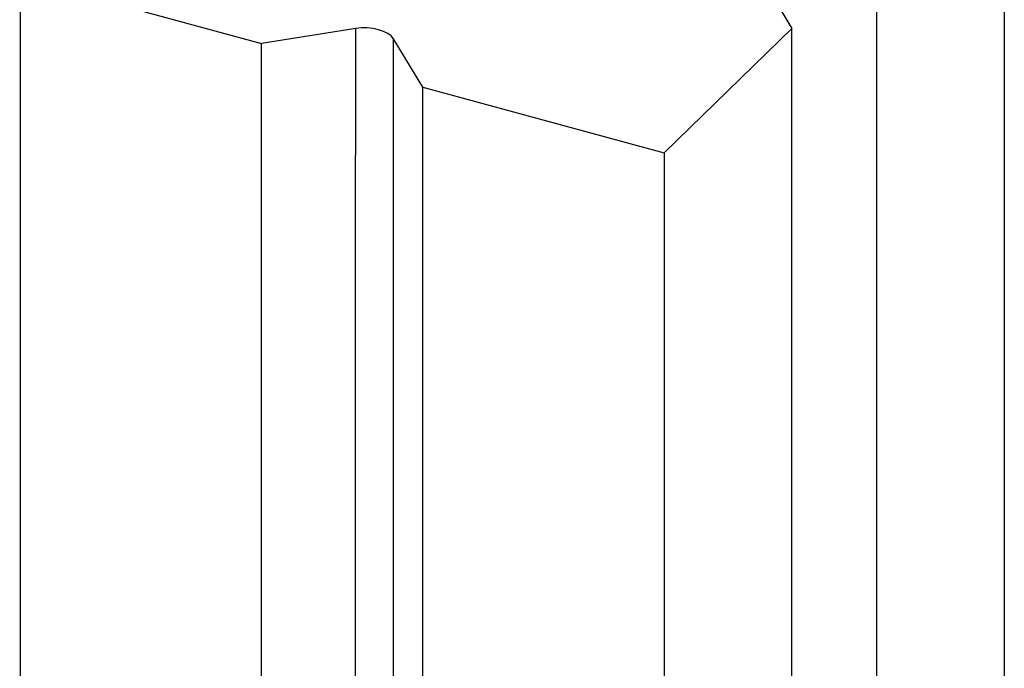
# Model space of a CAD drawing. Units: millimetres. Extents: x 35 to 2044, y 35 to 1435.
# Drawn here: x 1903 to 1919, y 1044 to 1055 of the extents above; entities that cross this region are included whole.
import ezdxf

# ---------------------------------------------------------------- set-up
doc = ezdxf.new("R2010")
doc.units = ezdxf.units.MM
doc.header["$LTSCALE"] = 7

msp = doc.modelspace()

# ---------------------------------------------------------------- linework, layer by layer
at = {"color": 7, "linetype": 'Continuous', "lineweight": 25}
for p, q in [((1903.281, 1055.463), (1907.261, 1054.382)), ((1915.515, 1055.427), (1915.994, 1054.629)), ((1908.81, 1054.628), (1907.261, 1054.382)), ((1915.994, 1054.629), (1913.894, 1052.579)), ((1909.914, 1053.661), (1909.435, 1054.458)), ((1909.914, 1053.661), (1913.894, 1052.579))]:
    msp.add_line(p, q, dxfattribs=at)
for points, knots in [([(1919.494, 1058.045), (1919.494, 1055.132), (1919.494, 1049.306), (1919.494, 1040.566), (1919.494, 1028.913), (1919.493, 1014.346), (1919.492, 1000.725), (1919.494, 988.016), (1919.49, 978.416), (1919.496, 970.238), (1919.493, 966.962), (1919.493, 966.395)], [0, 0, 0, 0, 0.095353, 0.190707, 0.28606, 0.476767, 0.667474, 0.731882, 0.892902, 0.981464, 1, 1, 1, 1]), ([(1917.393, 963.917), (1917.393, 963.968), (1917.392, 965.22), (1917.397, 967.674), (1917.395, 971.284), (1917.396, 974.892), (1917.398, 978.499), (1917.397, 982.105), (1917.396, 986.912), (1917.395, 992.922), (1917.394, 1000.134), (1917.394, 1007.345), (1917.394, 1014.557), (1917.394, 1021.769), (1917.394, 1028.981), (1917.394, 1036.194), (1917.394, 1045.198), (1917.394, 1051.799), (1917.394, 1055.995)], [0, 0, 0, 0, 0.001662, 0.040825, 0.080009, 0.119172, 0.158335, 0.197499, 0.236662, 0.314989, 0.393316, 0.471642, 0.549969, 0.628296, 0.706623, 0.78495, 0.863276, 1, 1, 1, 1]), ([(1903.281, 1055.463), (1903.281, 1052.595), (1903.281, 1046.858), (1903.281, 1038.253), (1903.281, 1026.781), (1903.282, 1012.441), (1903.282, 998.861), (1903.281, 989.962), (1903.281, 985.747), (1903.281, 981.532), (1903.281, 976.656), (1903.283, 970.689), (1903.272, 965.514), (1903.292, 961.992), (1903.284, 960.543), (1903.284, 960.397)], [0, 0, 0, 0, 0.090503, 0.181005, 0.271508, 0.452513, 0.633518, 0.699997, 0.733237, 0.766476, 0.832955, 0.887122, 0.954831, 0.995455, 1, 1, 1, 1]), ([(1908.81, 958.896), (1908.81, 960.544), (1908.809, 964.573), (1908.812, 970.983), (1908.817, 988.498), (1908.808, 1016.376), (1908.809, 1041.878), (1908.81, 1054.628)], [0, 0, 0, 0, 0.051643, 0.126246, 0.200852, 0.60043, 1, 1, 1, 1]), ([(1915.99, 961.796), (1915.991, 962.211), (1915.992, 963.759), (1916.001, 966.99), (1915.991, 971.522), (1915.993, 976.034), (1915.993, 981.114), (1915.993, 986.762), (1915.992, 993.537), (1915.992, 1002.571), (1915.993, 1011.604), (1915.993, 1020.637), (1915.994, 1027.411), (1915.994, 1034.186), (1915.994, 1043.258), (1915.994, 1050.073), (1915.994, 1054.629)], [0, 0, 0, 0, 0.013425, 0.05005, 0.104781, 0.159512, 0.195999, 0.268974, 0.341948, 0.414923, 0.560872, 0.633846, 0.706821, 0.779796, 0.85277, 1, 1, 1, 1]), ([(1907.266, 959.315), (1907.271, 960.083), (1907.283, 961.815), (1907.253, 964.5), (1907.255, 967.391), (1907.261, 970.283), (1907.262, 974.137), (1907.256, 978.953), (1907.26, 984.733), (1907.262, 990.513), (1907.263, 996.294), (1907.263, 1002.074), (1907.263, 1007.853), (1907.263, 1013.633), (1907.262, 1019.413), (1907.262, 1025.193), (1907.261, 1030.973), (1907.261, 1036.753), (1907.261, 1044.556), (1907.261, 1050.432), (1907.261, 1054.382)], [0, 0, 0, 0, 0.024177, 0.054576, 0.084976, 0.115375, 0.145776, 0.206575, 0.267374, 0.328173, 0.388971, 0.44977, 0.510569, 0.571368, 0.632167, 0.692966, 0.753765, 0.814564, 0.875363, 1, 1, 1, 1]), ([(1909.917, 958.595), (1909.915, 960.033), (1909.913, 962.806), (1909.913, 966.898), (1909.918, 970.879), (1909.92, 974.846), (1909.921, 978.814), (1909.919, 984.106), (1909.918, 990.72), (1909.917, 998.657), (1909.916, 1006.593), (1909.915, 1014.53), (1909.915, 1022.466), (1909.914, 1030.402), (1909.914, 1040.8), (1909.914, 1048.553), (1909.914, 1053.661)], [0, 0, 0, 0, 0.045361, 0.087476, 0.129218, 0.170959, 0.212701, 0.254442, 0.337926, 0.421409, 0.504892, 0.588375, 0.671859, 0.755342, 0.838825, 1, 1, 1, 1]), ([(1913.894, 1052.579), (1913.894, 1049.681), (1913.894, 1045.334), (1913.894, 1038.089), (1913.893, 1032.293), (1913.892, 1025.048), (1913.89, 1014.905), (1913.888, 1003.313), (1913.888, 991.095), (1913.895, 982.157), (1913.891, 973.707), (1913.895, 967.632), (1913.917, 962.982), (1913.85, 960.035), (1913.87, 958.231), (1913.878, 957.518)], [0, 0, 0, 0, 0.091457, 0.137186, 0.228643, 0.274372, 0.365829, 0.548744, 0.640201, 0.751386, 0.830804, 0.906873, 0.943096, 0.977507, 1, 1, 1, 1])]:
    msp.add_open_spline(points, degree=3, knots=knots, dxfattribs=at)
msp.add_open_spline([(1909.435, 1054.458), (1909.359, 1054.586), (1909.058, 1054.668), (1908.81, 1054.628)], degree=3, dxfattribs=at)
at = {"color": 8, "linetype": 'Continuous', "lineweight": 25}
msp.add_open_spline([(1909.436, 958.726), (1909.435, 960.382), (1909.434, 964.418), (1909.437, 970.835), (1909.441, 988.346), (1909.434, 1016.216), (1909.435, 1041.711), (1909.435, 1054.458)], degree=3, knots=[0, 0, 0, 0, 0.0518967, 0.12648, 0.2010663, 0.6005361, 1, 1, 1, 1], dxfattribs=at)

doc.saveas('drawing.dxf')
